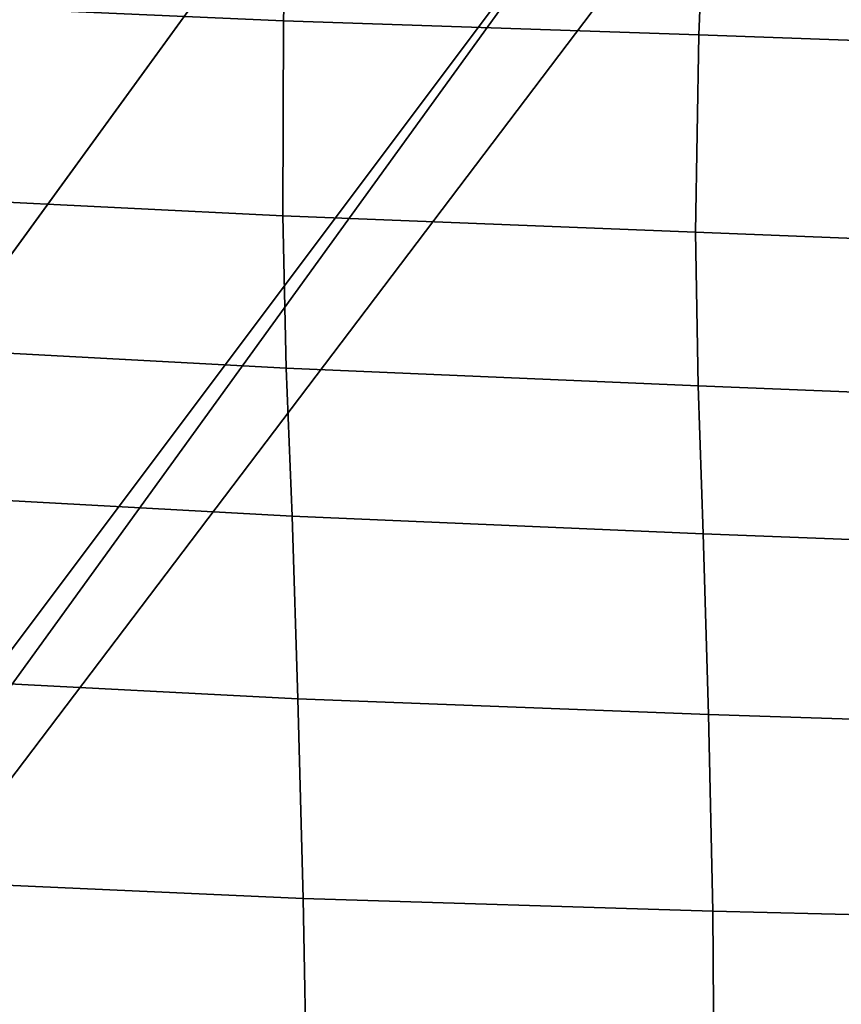
# Model space of a CAD drawing. Extents: x -0.369 to 0.34, y -0.316 to 0.365.
# Drawn here: x -0.166 to -0.137, y -0.247 to -0.213 of the extents above; entities that cross this region are included whole.
import ezdxf

# ---------------------------------------------------------------- set-up
doc = ezdxf.new("R2010")
doc.units = 0

msp = doc.modelspace()

# ---------------------------------------------------------------- linework, layer by layer
for points in [[(-0.157163, -0.188757, -0.03395), (-0.154785, -0.190484, -0.034743), (-0.186957, -0.234575, -0.048964), (-0.185773, -0.229847, -0.046786)], [(-0.157163, -0.188757, -0.03395), (-0.185773, -0.229847, -0.046786), (-0.185773, -0.229847, -0.042387), (-0.157163, -0.188757, -0.029182)], [(-0.157163, -0.188757, -0.016992), (-0.157163, -0.188757, -0.029182), (-0.185773, -0.229847, -0.042387), (-0.185773, -0.229847, -0.031142)], [(-0.157163, -0.188757, -0.016992), (-0.185773, -0.229847, -0.031142), (-0.185773, -0.229847, -0.01954), (-0.157163, -0.188757, -0.004416)], [(-0.157163, -0.188757, 0.001514), (-0.157163, -0.188757, -0.004416), (-0.185773, -0.229847, -0.01954), (-0.185773, -0.229847, -0.01407)], [(-0.157163, -0.188757, 0.001514), (-0.185773, -0.229847, -0.01407), (-0.183599, -0.231427, -0.012266), (-0.154785, -0.190484, 0.003468)], [(-0.147652, -0.195667, -0.035007), (-0.175257, -0.233661, -0.047392), (-0.186957, -0.234575, -0.048964), (-0.154785, -0.190484, -0.034743)], [(-0.147652, -0.195667, 0.00412), (-0.154785, -0.190484, 0.003468), (-0.183599, -0.231427, -0.012266), (-0.177076, -0.236166, -0.011665)], [(-0.147652, -0.195667, 0.00412), (-0.177076, -0.236166, -0.011665), (-0.170554, -0.240904, -0.012266), (-0.140519, -0.200849, 0.003468)], [(-0.147652, -0.195667, -0.035007), (-0.140519, -0.200849, -0.034743), (-0.172511, -0.245071, -0.048964), (-0.175257, -0.233661, -0.047392)], [(-0.138142, -0.202577, -0.03395), (-0.16838, -0.242484, -0.046786), (-0.172511, -0.245071, -0.048964), (-0.140519, -0.200849, -0.034743)], [(-0.138142, -0.202577, 0.001514), (-0.140519, -0.200849, 0.003468), (-0.170554, -0.240904, -0.012266), (-0.16838, -0.242484, -0.01407)], [(-0.138142, -0.202577, 0.001514), (-0.16838, -0.242484, -0.01407), (-0.16838, -0.242484, -0.01954), (-0.138142, -0.202577, -0.004416)], [(-0.138142, -0.202577, -0.03395), (-0.138142, -0.202577, -0.029182), (-0.16838, -0.242484, -0.042387), (-0.16838, -0.242484, -0.046786)], [(-0.138142, -0.202577, -0.016992), (-0.138142, -0.202577, -0.004416), (-0.16838, -0.242484, -0.01954), (-0.16838, -0.242484, -0.031142)], [(-0.138142, -0.202577, -0.016992), (-0.16838, -0.242484, -0.031142), (-0.16838, -0.242484, -0.042387), (-0.138142, -0.202577, -0.029182)], [(-0.156329, -0.212584, 0.879271), (-0.156084, -0.202848, 0.845149), (-0.167773, -0.202419, 0.845327), (-0.167816, -0.212087, 0.87949)], [(-0.156329, -0.212584, 0.879271), (-0.141723, -0.213087, 0.879037), (-0.141327, -0.203263, 0.844965), (-0.156084, -0.202848, 0.845149)], [(-0.141723, -0.213087, 0.879037), (-0.12244, -0.213767, 0.878725), (-0.12197, -0.203836, 0.844709), (-0.141327, -0.203263, 0.844965)], [(-0.156354, -0.219449, 0.901164), (-0.156329, -0.212584, 0.879271), (-0.167816, -0.212087, 0.87949), (-0.167733, -0.218883, 0.901426)], [(-0.156354, -0.219449, 0.901164), (-0.141833, -0.220027, 0.900884), (-0.141723, -0.213087, 0.879037), (-0.156329, -0.212584, 0.879271)], [(-0.141833, -0.220027, 0.900884), (-0.122599, -0.220781, 0.90053), (-0.12244, -0.213767, 0.878725), (-0.141723, -0.213087, 0.879037)], [(-0.156354, -0.219449, 0.901164), (-0.167733, -0.218883, 0.901426), (-0.167564, -0.22419, 0.915229), (-0.156231, -0.224805, 0.914934)], [(-0.156354, -0.219449, 0.901164), (-0.156231, -0.224805, 0.914934), (-0.14175, -0.225426, 0.914625), (-0.141833, -0.220027, 0.900884)], [(-0.141833, -0.220027, 0.900884), (-0.14175, -0.225426, 0.914625), (-0.122548, -0.226205, 0.91425), (-0.122599, -0.220781, 0.90053)], [(-0.156231, -0.224805, 0.914934), (-0.167564, -0.22419, 0.915229), (-0.167348, -0.229385, 0.924992), (-0.156029, -0.230015, 0.924686)], [(-0.156231, -0.224805, 0.914934), (-0.156029, -0.230015, 0.924686), (-0.141567, -0.230631, 0.924375), (-0.14175, -0.225426, 0.914625)], [(-0.14175, -0.225426, 0.914625), (-0.141567, -0.230631, 0.924375), (-0.12239, -0.231371, 0.924012), (-0.122548, -0.226205, 0.91425)], [(-0.155821, -0.23644, 0.934526), (-0.156029, -0.230015, 0.924686), (-0.167348, -0.229385, 0.924992), (-0.167124, -0.23585, 0.93481)], [(-0.155821, -0.23644, 0.934526), (-0.141378, -0.236984, 0.93425), (-0.141567, -0.230631, 0.924375), (-0.156029, -0.230015, 0.924686)], [(-0.141378, -0.236984, 0.93425), (-0.122226, -0.237607, 0.933942), (-0.12239, -0.231371, 0.924012), (-0.141567, -0.230631, 0.924375)], [(-0.155636, -0.243463, 0.944167), (-0.155821, -0.23644, 0.934526), (-0.167124, -0.23585, 0.93481), (-0.166895, -0.242951, 0.944412)], [(-0.155636, -0.243463, 0.944167), (-0.141232, -0.243901, 0.943953), (-0.141378, -0.236984, 0.93425), (-0.155821, -0.23644, 0.934526)], [(-0.141232, -0.243901, 0.943953), (-0.122114, -0.244371, 0.943727), (-0.122226, -0.237607, 0.933942), (-0.141378, -0.236984, 0.93425)], [(-0.155636, -0.243463, 0.944167), (-0.166895, -0.242951, 0.944412), (-0.16666, -0.250054, 0.95353), (-0.155506, -0.250469, 0.953324)], [(-0.155636, -0.243463, 0.944167), (-0.155506, -0.250469, 0.953324), (-0.14118, -0.250797, 0.953184), (-0.141232, -0.243901, 0.943953)], [(-0.141232, -0.243901, 0.943953), (-0.14118, -0.250797, 0.953184), (-0.122114, -0.251121, 0.953058), (-0.122114, -0.244371, 0.943727)]]:
    msp.add_3dface(points)

doc.saveas('drawing.dxf')
